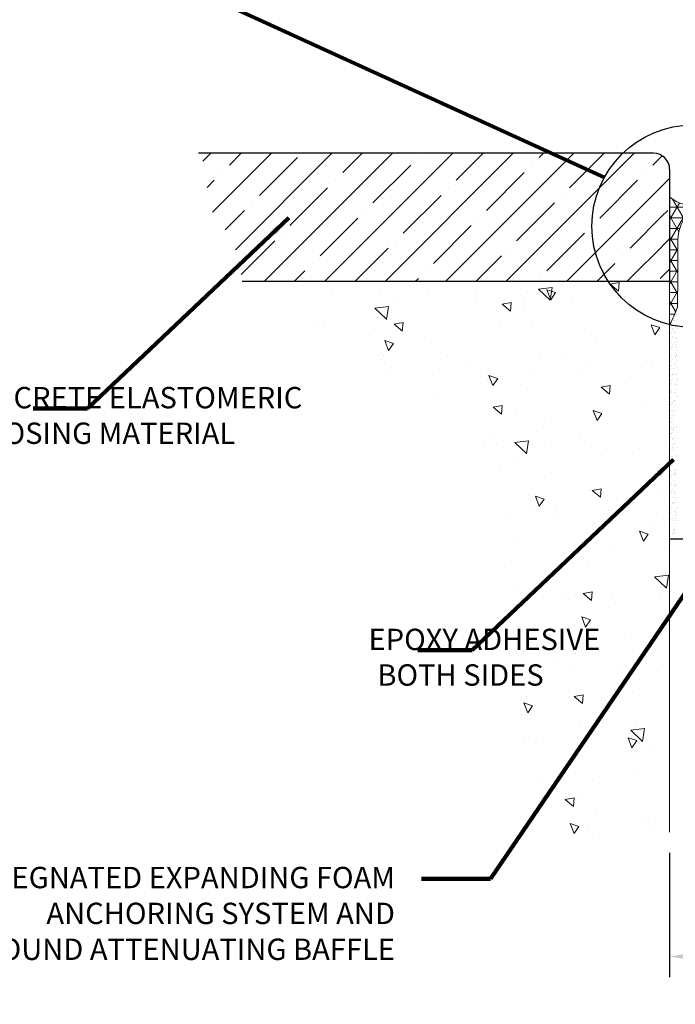
# Model space of a CAD drawing. Extents: x 10 to 2303, y 568 to 1163.
# Drawn here: x 18 to 22, y 1152 to 1157 of the extents above; entities that cross this region are included whole.
import ezdxf

# ---------------------------------------------------------------- set-up
doc = ezdxf.new("R2010")
doc.units = 0
doc.header["$LTSCALE"] = 5
doc.header["$MEASUREMENT"] = 0
doc.layers.get('DEFPOINTS').update_dxf_attribs({"linetype": 'CONTINUOUS'})
for name, color, linetype, lineweight in [('CONCRETE - H', 130, 'CONTINUOUS', 9), ('CONCRETE - L', 132, 'CONTINUOUS', 20), ('EPOXY ADHESIVE - H', 50, 'CONTINUOUS', 15), ('FOAM INSERT - L', 152, 'CONTINUOUS', 25), ('NOSING - H', 100, 'CONTINUOUS', 15), ('SEALANT - H', 50, 'CONTINUOUS', 20), ('SEALANT - L', 52, 'CONTINUOUS', 20), ('TEXT - 4', 241, 'CONTINUOUS', 25)]:
    doc.layers.add(name, color=color, linetype=linetype, lineweight=lineweight)
doc.layers.add('DIMS', color=50, linetype='CONTINUOUS')
doc.layers.add('NOSING - L', color=102, linetype='CONTINUOUS')
doc.styles.add('ROMANS', font='romans', dxfattribs={"width": 0.9})
doc.dimstyles.new('Copy of STANDARD', dxfattribs={"dimtxt": 2, "dimasz": 2, "dimexe": 1, "dimexo": 1, "dimgap": 1, "dimtad": 0, "dimzin": 0, "dimdsep": 46, "dimtxsty": 'Standard', "dimcen": 0.09, "dimclrd": 256, "dimclre": 256, "dimclrt": 256, "dimadec": 1, "dimazin": 0, "dimtfac": 1, "dimtofl": 0, "dimtmove": 0, "dimatfit": 3, "dimfxl": 1, "dimtolj": 1, "dimtzin": 0, "dimlwd": -1, "dimlwe": -1, "dimarcsym": 0})
doc.dimstyles.get("Standard").update_dxf_attribs({"dimtxt": 0.18, "dimasz": 0.18, "dimexe": 0.18, "dimexo": 0.0625, "dimgap": 0.09, "dimtad": 0, "dimtih": 1, "dimtoh": 1, "dimdec": 4, "dimzin": 0, "dimdsep": 46, "dimtxsty": 'Standard', "dimcen": 0.09, "dimadec": 0, "dimazin": 0, "dimtfac": 1, "dimtdec": 4, "dimtofl": 0, "dimtmove": 0, "dimatfit": 3, "dimfxl": 1, "dimtolj": 1, "dimtzin": 0, "dimarcsym": 0})

# ---------------------------------------------------------------- blocks, each defined once
blk = doc.blocks.new('*D1')
at = {"layer": 'DEFPOINTS', "color": 0, "transparency": 16777216}
for p in [(21.843, 1152.5737), (22.843, 1152.5737), (22.843, 1151.8472)]:
    blk.add_point(p, dxfattribs=at)
at = {"layer": 'DIMS', "transparency": 16777216}
for p, q in [((21.843, 1152.4537), (21.843, 1151.7272)), ((22.843, 1152.4537), (22.843, 1151.7272)), ((21.963, 1151.8472), (22.723, 1151.8472)), ((23.0202, 1151.8472), (22.843, 1151.8472))]:
    blk.add_line(p, q, dxfattribs=at)
for points in [[(21.963, 1151.8672), (21.963, 1151.8272), (21.843, 1151.8472)], [(22.723, 1151.8672), (22.723, 1151.8272), (22.843, 1151.8472)]]:
    blk.add_solid(points, dxfattribs=at)
at = {"layer": 'DIMS', "transparency": 16777216, "insert": (23.5802, 1151.8472), "char_height": 0.12, "attachment_point": 5, "rotation": 0.001}
blk.add_mtext('\\A1;1 IN\\P [25.4mm]', dxfattribs=at)

msp = doc.modelspace()

# ---------------------------------------------------------------- hatches: boundary and pattern name
at = {"layer": 'CONCRETE - H'}
h = msp.add_hatch(dxfattribs=at)
h.set_pattern_fill('AR-CONC', color=256, scale=0.084, angle=90, style=0)
h.set_pattern_definition([(140, (0, 0), (0.0527118, 0.60249855), [0.063, -0.693]), (85, (0, 0), (-0.6318414, -0.11655112), [0.0504, -0.5544]), (190.451444, (0.0044, 0.0502), (-0.5791296, 0.48594743), [0.05354176, -0.58895937]), (136.1842, (-0.168, 1e-17), (0.1390362, 0.8964827), [0.0945, -1.0395]), (186.635635, (-0.1564, 0.0747), (-0.8182596, 0.78511603), [0.0803127, -0.88343956]), (81.18416, (-0.168, 1e-17), (-0.8182596, 0.785116), [0.0756, -0.8316]), (111, (-0.126, 0.084), (0.33819987, 0.50140192), [0.063, -0.693]), (56, (-0.126, 0.084), (-0.60912604, 0.20438488), [0.0504, -0.5544]), (161.451445, (-0.0978, 0.1258), (-0.27092617, 0.7057868), [0.05354176, -0.58895937]), (127.5, (0, 0), (-0.279630837, 0.01021428), [0, -0.54768, 0, -0.5628, 0, -0.5565]), (97.5, (0, 0), (-0.33130584, 0.22097841), [0, -0.32088, 0, -0.53508, 0, -0.2121]), (57.5, (-1e-17, -0.18732), (0.018946092, 0.448410846), [0, -0.21, 0, -0.6552, 0, -0.8694]), (47.5, (-2e-17, -0.27132), (-0.08408819, 0.48987638), [0, -0.273, 0, -0.43512, 0, -0.6174])])
edge = h.paths.add_edge_path()
edge.add_line((21.7897, 1155.79232), (19.72047, 1155.79232))
edge.add_line((19.72047, 1155.79232), (19.72119, 1155.78302))
edge.add_line((19.72119, 1155.78302), (19.72194, 1155.76252))
edge.add_line((19.72194, 1155.76252), (19.72197, 1155.74173))
edge.add_line((19.72197, 1155.74173), (19.72169, 1155.72081))
edge.add_line((19.72169, 1155.72081), (19.72161, 1155.69997))
edge.add_line((19.72161, 1155.69997), (19.72223, 1155.67942))
edge.add_line((19.72223, 1155.67942), (19.72387, 1155.65928))
edge.add_line((19.72387, 1155.65928), (19.72652, 1155.63957))
edge.add_line((19.72652, 1155.63957), (19.73017, 1155.62026))
edge.add_line((19.73017, 1155.62026), (19.73479, 1155.60135))
edge.add_line((19.73479, 1155.60135), (19.74034, 1155.58282))
edge.add_line((19.74034, 1155.58282), (19.74681, 1155.56468))
edge.add_line((19.74681, 1155.56468), (19.75416, 1155.54689))
edge.add_line((19.75416, 1155.54689), (19.76237, 1155.52947))
edge.add_line((19.76237, 1155.52947), (19.77142, 1155.51238))
edge.add_line((19.77142, 1155.51238), (19.78127, 1155.49563))
edge.add_line((19.78127, 1155.49563), (19.7919, 1155.47919))
edge.add_line((19.7919, 1155.47919), (19.80329, 1155.46307))
edge.add_line((19.80329, 1155.46307), (19.8154, 1155.44725))
edge.add_line((19.8154, 1155.44725), (19.82821, 1155.43172))
edge.add_line((19.82821, 1155.43172), (19.8417, 1155.41646))
edge.add_line((19.8417, 1155.41646), (19.85583, 1155.40147))
edge.add_line((19.85583, 1155.40147), (19.87058, 1155.38674))
edge.add_line((19.87058, 1155.38674), (19.88593, 1155.37225))
edge.add_line((19.88593, 1155.37225), (19.90184, 1155.35799))
edge.add_line((19.90184, 1155.35799), (19.9183, 1155.34396))
edge.add_line((19.9183, 1155.34396), (19.93526, 1155.33014))
edge.add_line((19.93526, 1155.33014), (19.95272, 1155.31652))
edge.add_line((19.95272, 1155.31652), (19.97064, 1155.3031))
edge.add_line((19.97064, 1155.3031), (19.98899, 1155.28985))
edge.add_line((19.98899, 1155.28985), (20.00775, 1155.27677))
edge.add_line((20.00775, 1155.27677), (20.02689, 1155.26385))
edge.add_line((20.02689, 1155.26385), (20.04638, 1155.25108))
edge.add_line((20.04638, 1155.25108), (20.0662, 1155.23844))
edge.add_line((20.0662, 1155.23844), (20.08633, 1155.22592))
edge.add_line((20.08633, 1155.22592), (20.10672, 1155.21353))
edge.add_line((20.10672, 1155.21353), (20.12737, 1155.20123))
edge.add_line((20.12737, 1155.20123), (20.14824, 1155.18903))
edge.add_line((20.14824, 1155.18903), (20.1693, 1155.17691))
edge.add_line((20.1693, 1155.17691), (20.19053, 1155.16486))
edge.add_line((20.19053, 1155.16486), (20.21191, 1155.15286))
edge.add_line((20.21191, 1155.15286), (20.2334, 1155.14092))
edge.add_line((20.2334, 1155.14092), (20.25497, 1155.12902))
edge.add_line((20.25497, 1155.12902), (20.27661, 1155.11714))
edge.add_line((20.27661, 1155.11714), (20.29829, 1155.10528))
edge.add_line((20.29829, 1155.10528), (20.31997, 1155.09342))
edge.add_line((20.31997, 1155.09342), (20.34164, 1155.08156))
edge.add_line((20.34164, 1155.08156), (20.36326, 1155.06969))
edge.add_line((20.36326, 1155.06969), (20.38481, 1155.05778))
edge.add_line((20.38481, 1155.05778), (20.40626, 1155.04584))
edge.add_line((20.40626, 1155.04584), (20.42759, 1155.03384))
edge.add_line((20.42759, 1155.03384), (20.44877, 1155.02179))
edge.add_line((20.44877, 1155.02179), (20.46978, 1155.00967))
edge.add_line((20.46978, 1155.00967), (20.49057, 1154.99746))
edge.add_line((20.49057, 1154.99746), (20.51114, 1154.98516))
edge.add_line((20.51114, 1154.98516), (20.53145, 1154.97276))
edge.add_line((20.53145, 1154.97276), (20.55148, 1154.96025))
edge.add_line((20.55148, 1154.96025), (20.5712, 1154.9476))
edge.add_line((20.5712, 1154.9476), (20.59058, 1154.93483))
edge.add_line((20.59058, 1154.93483), (20.6096, 1154.9219))
edge.add_line((20.6096, 1154.9219), (20.62823, 1154.90882))
edge.add_line((20.62823, 1154.90882), (20.64644, 1154.89556))
edge.add_line((20.64644, 1154.89556), (20.66421, 1154.88213))
edge.add_line((20.66421, 1154.88213), (20.6815, 1154.86851))
edge.add_line((20.6815, 1154.86851), (20.69831, 1154.85468))
edge.add_line((20.69831, 1154.85468), (20.71459, 1154.84065))
edge.add_line((20.71459, 1154.84065), (20.73032, 1154.82638))
edge.add_line((20.73032, 1154.82638), (20.74547, 1154.81189))
edge.add_line((20.74547, 1154.81189), (20.76003, 1154.79715))
edge.add_line((20.76003, 1154.79715), (20.77395, 1154.78215))
edge.add_line((20.77395, 1154.78215), (20.78722, 1154.76689))
edge.add_line((20.78722, 1154.76689), (20.7998, 1154.75134))
edge.add_line((20.7998, 1154.75134), (20.81168, 1154.73551))
edge.add_line((20.81168, 1154.73551), (20.82282, 1154.71938))
edge.add_line((20.82282, 1154.71938), (20.8332, 1154.70294))
edge.add_line((20.8332, 1154.70294), (20.84279, 1154.68618))
edge.add_line((20.84279, 1154.68618), (20.85156, 1154.66908))
edge.add_line((20.85156, 1154.66908), (20.8595, 1154.65164))
edge.add_line((20.8595, 1154.65164), (20.86656, 1154.63385))
edge.add_line((20.86656, 1154.63385), (20.87273, 1154.61569))
edge.add_line((20.87273, 1154.61569), (20.87798, 1154.59716))
edge.add_line((20.87798, 1154.59716), (20.88228, 1154.57824))
edge.add_line((20.88228, 1154.57824), (20.88561, 1154.55892))
edge.add_line((20.88561, 1154.55892), (20.88793, 1154.53919))
edge.add_line((20.88793, 1154.53919), (20.88923, 1154.51904))
edge.add_line((20.88923, 1154.51904), (20.88955, 1154.49847))
edge.add_line((20.88955, 1154.49847), (20.88931, 1154.4775))
edge.add_line((20.88931, 1154.4775), (20.88896, 1154.45616))
edge.add_line((20.88896, 1154.45616), (20.88862, 1154.43446))
edge.add_line((20.88862, 1154.43446), (20.8883, 1154.41242))
edge.add_line((20.8883, 1154.41242), (20.88801, 1154.39005))
edge.add_line((20.88801, 1154.39005), (20.88775, 1154.36737))
edge.add_line((20.88775, 1154.36737), (20.88752, 1154.34437))
edge.add_line((20.88752, 1154.34437), (20.88732, 1154.32108))
edge.add_line((20.88732, 1154.32108), (20.88717, 1154.2975))
edge.add_line((20.88717, 1154.2975), (20.88705, 1154.27366))
edge.add_line((20.88705, 1154.27366), (20.88698, 1154.24955))
edge.add_line((20.88698, 1154.24955), (20.88696, 1154.22519))
edge.add_line((20.88696, 1154.22519), (20.88698, 1154.2006))
edge.add_line((20.88698, 1154.2006), (20.88707, 1154.17578))
edge.add_line((20.88707, 1154.17578), (20.88721, 1154.15074))
edge.add_line((20.88721, 1154.15074), (20.88741, 1154.1255))
edge.add_line((20.88741, 1154.1255), (20.88768, 1154.10007))
edge.add_line((20.88768, 1154.10007), (20.88801, 1154.07447))
edge.add_line((20.88801, 1154.07447), (20.88842, 1154.04869))
edge.add_line((20.88842, 1154.04869), (20.8889, 1154.02276))
edge.add_line((20.8889, 1154.02276), (20.88946, 1153.99669))
edge.add_line((20.88946, 1153.99669), (20.89011, 1153.97048))
edge.add_line((20.89011, 1153.97048), (20.89083, 1153.94415))
edge.add_line((20.89083, 1153.94415), (20.89165, 1153.91771))
edge.add_line((20.89165, 1153.91771), (20.89256, 1153.89118))
edge.add_line((20.89256, 1153.89118), (20.89356, 1153.86455))
edge.add_line((20.89356, 1153.86455), (20.89466, 1153.83786))
edge.add_line((20.89466, 1153.83786), (20.89586, 1153.8111))
edge.add_line((20.89586, 1153.8111), (20.89717, 1153.78429))
edge.add_line((20.89717, 1153.78429), (20.89858, 1153.75744))
edge.add_line((20.89858, 1153.75744), (20.90011, 1153.73056))
edge.add_line((20.90011, 1153.73056), (20.90175, 1153.70367))
edge.add_line((20.90175, 1153.70367), (20.90351, 1153.67677))
edge.add_line((20.90351, 1153.67677), (20.90539, 1153.64988))
edge.add_line((20.90539, 1153.64988), (20.9074, 1153.62301))
edge.add_line((20.9074, 1153.62301), (20.90953, 1153.59617))
edge.add_line((20.90953, 1153.59617), (20.9118, 1153.56937))
edge.add_line((20.9118, 1153.56937), (20.9142, 1153.54262))
edge.add_line((20.9142, 1153.54262), (20.91674, 1153.51594))
edge.add_line((20.91674, 1153.51594), (20.91942, 1153.48934))
edge.add_line((20.91942, 1153.48934), (20.92225, 1153.46283))
edge.add_line((20.92225, 1153.46283), (20.92522, 1153.43641))
edge.add_line((20.92522, 1153.43641), (20.92835, 1153.41011))
edge.add_line((20.92835, 1153.41011), (20.93163, 1153.38393))
edge.add_line((20.93163, 1153.38393), (20.93507, 1153.35789))
edge.add_line((20.93507, 1153.35789), (20.93867, 1153.332))
edge.add_line((20.93867, 1153.332), (20.94244, 1153.30626))
edge.add_line((20.94244, 1153.30626), (20.94637, 1153.28069))
edge.add_line((20.94637, 1153.28069), (20.95048, 1153.25531))
edge.add_line((20.95048, 1153.25531), (20.95476, 1153.23012))
edge.add_line((20.95476, 1153.23012), (20.95922, 1153.20513))
edge.add_line((20.95922, 1153.20513), (20.96386, 1153.18036))
edge.add_line((20.96386, 1153.18036), (20.96869, 1153.15582))
edge.add_line((20.96869, 1153.15582), (20.9737, 1153.13152))
edge.add_line((20.9737, 1153.13152), (20.97891, 1153.10747))
edge.add_line((20.97891, 1153.10747), (20.98431, 1153.08368))
edge.add_line((20.98431, 1153.08368), (20.98992, 1153.06017))
edge.add_line((20.98992, 1153.06017), (20.99572, 1153.03695))
edge.add_line((20.99572, 1153.03695), (21.00173, 1153.01403))
edge.add_line((21.00173, 1153.01403), (21.00794, 1152.99141))
edge.add_line((21.00794, 1152.99141), (21.01437, 1152.96912))
edge.add_line((21.01437, 1152.96912), (21.02101, 1152.94716))
edge.add_line((21.02101, 1152.94716), (21.02787, 1152.92554))
edge.add_line((21.02787, 1152.92554), (21.03496, 1152.90428))
edge.add_line((21.03496, 1152.90428), (21.04227, 1152.88339))
edge.add_line((21.04227, 1152.88339), (21.0498, 1152.86288))
edge.add_line((21.0498, 1152.86288), (21.05757, 1152.84277))
edge.add_line((21.05757, 1152.84277), (21.06558, 1152.82305))
edge.add_line((21.06558, 1152.82305), (21.07382, 1152.80375))
edge.add_line((21.07382, 1152.80375), (21.0823, 1152.78488))
edge.add_line((21.0823, 1152.78488), (21.09103, 1152.76644))
edge.add_line((21.09103, 1152.76644), (21.10001, 1152.74845))
edge.add_line((21.10001, 1152.74845), (21.10924, 1152.73093))
edge.add_line((21.10924, 1152.73093), (21.11873, 1152.71388))
edge.add_line((21.11873, 1152.71388), (21.12847, 1152.69731))
edge.add_line((21.12847, 1152.69731), (21.13848, 1152.68124))
edge.add_line((21.13848, 1152.68124), (21.14875, 1152.66568))
edge.add_line((21.14875, 1152.66568), (21.15929, 1152.65064))
edge.add_line((21.15929, 1152.65064), (21.1701, 1152.63613))
edge.add_line((21.1701, 1152.63613), (21.18118, 1152.62216))
edge.add_line((21.18118, 1152.62216), (21.19255, 1152.60875))
edge.add_line((21.19255, 1152.60875), (21.2042, 1152.5959))
edge.add_line((21.2042, 1152.5959), (21.21613, 1152.58363))
edge.add_line((21.21613, 1152.58363), (21.22835, 1152.57195))
edge.add_line((21.22835, 1152.57195), (21.24086, 1152.56087))
edge.add_line((21.24086, 1152.56087), (21.25367, 1152.55041))
edge.add_line((21.25367, 1152.55041), (21.26678, 1152.54057))
edge.add_line((21.26678, 1152.54057), (21.28019, 1152.53137))
edge.add_line((21.28019, 1152.53137), (21.2939, 1152.52281))
edge.add_line((21.2939, 1152.52281), (21.30793, 1152.51491))
edge.add_line((21.30793, 1152.51491), (21.32226, 1152.50769))
edge.add_line((21.32226, 1152.50769), (21.33691, 1152.50114))
edge.add_line((21.33691, 1152.50114), (21.35188, 1152.4953))
edge.add_line((21.35188, 1152.4953), (21.36717, 1152.49015))
edge.add_line((21.36717, 1152.49015), (21.38279, 1152.48573))
edge.add_line((21.38279, 1152.48573), (21.39873, 1152.48203))
edge.add_line((21.39873, 1152.48203), (21.41501, 1152.47908))
edge.add_line((21.41501, 1152.47908), (21.43162, 1152.47688))
edge.add_line((21.43162, 1152.47688), (21.44857, 1152.47544))
edge.add_line((21.44857, 1152.47544), (21.46586, 1152.47478))
edge.add_line((21.46586, 1152.47478), (21.4835, 1152.47491))
edge.add_line((21.4835, 1152.47491), (21.50149, 1152.47583))
edge.add_line((21.50149, 1152.47583), (21.51982, 1152.47754))
edge.add_line((21.51982, 1152.47754), (21.53846, 1152.47998))
edge.add_line((21.53846, 1152.47998), (21.55741, 1152.48312))
edge.add_line((21.55741, 1152.48312), (21.57664, 1152.48689))
edge.add_line((21.57664, 1152.48689), (21.59613, 1152.49127))
edge.add_line((21.59613, 1152.49127), (21.61586, 1152.4962))
edge.add_line((21.61586, 1152.4962), (21.6358, 1152.50163))
edge.add_line((21.6358, 1152.50163), (21.65595, 1152.50753))
edge.add_line((21.65595, 1152.50753), (21.67628, 1152.51383))
edge.add_line((21.67628, 1152.51383), (21.69677, 1152.52051))
edge.add_line((21.69677, 1152.52051), (21.7174, 1152.52751))
edge.add_line((21.7174, 1152.52751), (21.73815, 1152.53479))
edge.add_line((21.73815, 1152.53479), (21.759, 1152.54229))
edge.add_line((21.759, 1152.54229), (21.77993, 1152.54998))
edge.add_line((21.77993, 1152.54998), (21.80092, 1152.55781))
edge.add_line((21.80092, 1152.55781), (21.82195, 1152.56573))
edge.add_line((21.82195, 1152.56573), (21.843, 1152.57369))
edge.add_line((21.843, 1152.57369), (21.843, 1155.7603))
edge.add_arc((22.02055, 1156.11623), 0.39775, 234.522324, 243.488438, ccw=False)
at = {"layer": 'EPOXY ADHESIVE - H'}
h = msp.add_hatch(dxfattribs=at)
h.set_pattern_fill('AR-SAND', color=256, scale=0.02, angle=45, style=0)
h.set_pattern_definition([(82.5, (0, -0.03937), (-0.0281402637, 0.02635854245), [0, -0.0304, 0, -0.034, 0, -0.0325]), (52.5, (0, -0.03937), (-0.0148827502, 0.0649395946), [0, -0.0164, 0, -0.0274, 0, -0.0105]), (12.5, (-0.017395, -0.056765), (0.0439605855, 0.0441206477), [0, -0.01, 0, -0.036, 0, -0.047]), (2.5, (-0.017395, -0.056765), (0.0301008433, 0.054925257), [0, -0.005, 0, -0.0236, 0, -0.027])])
edge = h.paths.add_edge_path()
edge.add_arc((17.42148, 1157.57019), 4.86586, 335.323996, 336.671932, ccw=False)
edge.add_line((21.843, 1155.53876), (21.843, 1155.50077))
edge.add_arc((21.98067, 1156.07686), 0.5923, 256.56002, 261.215514)
edge.add_line((21.89022, 1155.4915), (21.88957, 1155.64333))
edge = h.paths.add_edge_path()
edge.add_line((21.843, 1154.28876), (21.88789, 1154.28876))
edge.add_line((21.88789, 1154.28876), (21.88607, 1154.66833))
edge.add_line((21.88607, 1154.66833), (21.89069, 1155.26185))
edge.add_line((21.89069, 1155.26185), (21.8901, 1155.36711))
edge.add_line((21.8901, 1155.36711), (21.89037, 1155.45468))
edge.add_line((21.89037, 1155.45468), (21.89022, 1155.4915))
edge.add_arc((21.98067, 1156.07686), 0.5923, 256.56002, 261.215514, ccw=False)
edge.add_line((21.843, 1155.50077), (21.843, 1154.28876))
at = {"layer": 'NOSING - H'}
h = msp.add_hatch(dxfattribs=at)
h.set_pattern_fill('ANSI35', color=256)
h.paths.add_polyline_path([(21.843, 1156.40965, 0.2843313), (21.6228, 1156.05373, 0.1812231), (21.72076, 1155.79232), (21.843, 1155.79232)])
edge = h.paths.add_edge_path()
edge.add_line((19.08896, 1156.54232), (19.0911, 1156.53894))
edge.add_line((19.0911, 1156.53894), (19.0932, 1156.53554))
edge.add_line((19.0932, 1156.53554), (19.09527, 1156.53214))
edge.add_line((19.09527, 1156.53214), (19.09731, 1156.52873))
edge.add_line((19.09731, 1156.52873), (19.09931, 1156.5253))
edge.add_line((19.09931, 1156.5253), (19.10127, 1156.52187))
edge.add_line((19.10127, 1156.52187), (19.1032, 1156.51843))
edge.add_line((19.1032, 1156.51843), (19.10508, 1156.51497))
edge.add_line((19.10508, 1156.51497), (19.10693, 1156.5115))
edge.add_line((19.10693, 1156.5115), (19.10874, 1156.50802))
edge.add_line((19.10874, 1156.50802), (19.11051, 1156.50453))
edge.add_line((19.11051, 1156.50453), (19.11223, 1156.50103))
edge.add_line((19.11223, 1156.50103), (19.1139, 1156.49751))
edge.add_line((19.1139, 1156.49751), (19.11554, 1156.49398))
edge.add_line((19.11554, 1156.49398), (19.11712, 1156.49044))
edge.add_line((19.11712, 1156.49044), (19.11866, 1156.48688))
edge.add_line((19.11866, 1156.48688), (19.12015, 1156.48331))
edge.add_line((19.12015, 1156.48331), (19.12158, 1156.47972))
edge.add_line((19.12158, 1156.47972), (19.12297, 1156.47612))
edge.add_line((19.12297, 1156.47612), (19.1243, 1156.4725))
edge.add_line((19.1243, 1156.4725), (19.12558, 1156.46887))
edge.add_line((19.12558, 1156.46887), (19.12681, 1156.46522))
edge.add_line((19.12681, 1156.46522), (19.12797, 1156.46156))
edge.add_line((19.12797, 1156.46156), (19.12908, 1156.45788))
edge.add_line((19.12908, 1156.45788), (19.13014, 1156.45418))
edge.add_line((19.13014, 1156.45418), (19.13113, 1156.45046))
edge.add_line((19.13113, 1156.45046), (19.13206, 1156.44673))
edge.add_line((19.13206, 1156.44673), (19.13293, 1156.44298))
edge.add_line((19.13293, 1156.44298), (19.13374, 1156.43921))
edge.add_line((19.13374, 1156.43921), (19.13448, 1156.43542))
edge.add_line((19.13448, 1156.43542), (19.13515, 1156.43162))
edge.add_line((19.13515, 1156.43162), (19.13576, 1156.42779))
edge.add_line((19.13576, 1156.42779), (19.1363, 1156.42394))
edge.add_line((19.1363, 1156.42394), (19.13678, 1156.42008))
edge.add_line((19.13678, 1156.42008), (19.1372, 1156.4162))
edge.add_line((19.1372, 1156.4162), (19.13756, 1156.4123))
edge.add_line((19.13756, 1156.4123), (19.13787, 1156.40839))
edge.add_line((19.13787, 1156.40839), (19.13813, 1156.40446))
edge.add_line((19.13813, 1156.40446), (19.13834, 1156.40052))
edge.add_line((19.13834, 1156.40052), (19.1385, 1156.39656))
edge.add_line((19.1385, 1156.39656), (19.13863, 1156.3926))
edge.add_line((19.13863, 1156.3926), (19.13872, 1156.38863))
edge.add_line((19.13872, 1156.38863), (19.13878, 1156.38464))
edge.add_line((19.13878, 1156.38464), (19.13881, 1156.38065))
edge.add_line((19.13881, 1156.38065), (19.13882, 1156.37665))
edge.add_line((19.13882, 1156.37665), (19.1388, 1156.37265))
edge.add_line((19.1388, 1156.37265), (19.13876, 1156.36864))
edge.add_line((19.13876, 1156.36864), (19.13871, 1156.36463))
edge.add_line((19.13871, 1156.36463), (19.13864, 1156.36061))
edge.add_line((19.13864, 1156.36061), (19.13857, 1156.3566))
edge.add_line((19.13857, 1156.3566), (19.13849, 1156.35258))
edge.add_line((19.13849, 1156.35258), (19.13841, 1156.34856))
edge.add_line((19.13841, 1156.34856), (19.13833, 1156.34455))
edge.add_line((19.13833, 1156.34455), (19.13826, 1156.34053))
edge.add_line((19.13826, 1156.34053), (19.13819, 1156.33652))
edge.add_line((19.13819, 1156.33652), (19.13814, 1156.33252))
edge.add_line((19.13814, 1156.33252), (19.13811, 1156.32852))
edge.add_line((19.13811, 1156.32852), (19.13809, 1156.32453))
edge.add_line((19.13809, 1156.32453), (19.1381, 1156.32055))
edge.add_line((19.1381, 1156.32055), (19.13813, 1156.31657))
edge.add_line((19.13813, 1156.31657), (19.13819, 1156.31261))
edge.add_line((19.13819, 1156.31261), (19.13828, 1156.30865))
edge.add_line((19.13828, 1156.30865), (19.13842, 1156.30471))
edge.add_line((19.13842, 1156.30471), (19.13859, 1156.30078))
edge.add_line((19.13859, 1156.30078), (19.1388, 1156.29687))
edge.add_line((19.1388, 1156.29687), (19.13906, 1156.29297))
edge.add_line((19.13906, 1156.29297), (19.13938, 1156.28908))
edge.add_line((19.13938, 1156.28908), (19.13974, 1156.28522))
edge.add_line((19.13974, 1156.28522), (19.14016, 1156.28137))
edge.add_line((19.14016, 1156.28137), (19.14065, 1156.27754))
edge.add_line((19.14065, 1156.27754), (19.1412, 1156.27373))
edge.add_line((19.1412, 1156.27373), (19.14181, 1156.26995))
edge.add_line((19.14181, 1156.26995), (19.1425, 1156.26619))
edge.add_line((19.1425, 1156.26619), (19.14326, 1156.26245))
edge.add_line((19.14326, 1156.26245), (19.1441, 1156.25873))
edge.add_line((19.1441, 1156.25873), (19.14502, 1156.25504))
edge.add_line((19.14502, 1156.25504), (19.14602, 1156.25137))
edge.add_line((19.14602, 1156.25137), (19.14709, 1156.24773))
edge.add_line((19.14709, 1156.24773), (19.14823, 1156.24411))
edge.add_line((19.14823, 1156.24411), (19.14944, 1156.24052))
edge.add_line((19.14944, 1156.24052), (19.15073, 1156.23694))
edge.add_line((19.15073, 1156.23694), (19.15208, 1156.23339))
edge.add_line((19.15208, 1156.23339), (19.15349, 1156.22985))
edge.add_line((19.15349, 1156.22985), (19.15497, 1156.22634))
edge.add_line((19.15497, 1156.22634), (19.15651, 1156.22284))
edge.add_line((19.15651, 1156.22284), (19.15811, 1156.21936))
edge.add_line((19.15811, 1156.21936), (19.15977, 1156.2159))
edge.add_line((19.15977, 1156.2159), (19.16148, 1156.21246))
edge.add_line((19.16148, 1156.21246), (19.16325, 1156.20903))
edge.add_line((19.16325, 1156.20903), (19.16507, 1156.20562))
edge.add_line((19.16507, 1156.20562), (19.16693, 1156.20223))
edge.add_line((19.16693, 1156.20223), (19.16885, 1156.19884))
edge.add_line((19.16885, 1156.19884), (19.1708, 1156.19548))
edge.add_line((19.1708, 1156.19548), (19.17281, 1156.19212))
edge.add_line((19.17281, 1156.19212), (19.17485, 1156.18878))
edge.add_line((19.17485, 1156.18878), (19.17694, 1156.18545))
edge.add_line((19.17694, 1156.18545), (19.17906, 1156.18213))
edge.add_line((19.17906, 1156.18213), (19.18121, 1156.17882))
edge.add_line((19.18121, 1156.17882), (19.1834, 1156.17552))
edge.add_line((19.1834, 1156.17552), (19.18563, 1156.17222))
edge.add_line((19.18563, 1156.17222), (19.18788, 1156.16894))
edge.add_line((19.18788, 1156.16894), (19.19016, 1156.16566))
edge.add_line((19.19016, 1156.16566), (19.19247, 1156.1624))
edge.add_line((19.19247, 1156.1624), (19.1948, 1156.15913))
edge.add_line((19.1948, 1156.15913), (19.19715, 1156.15588))
edge.add_line((19.19715, 1156.15588), (19.19952, 1156.15262))
edge.add_line((19.19952, 1156.15262), (19.20191, 1156.14938))
edge.add_line((19.20191, 1156.14938), (19.20431, 1156.14613))
edge.add_line((19.20431, 1156.14613), (19.20673, 1156.14289))
edge.add_line((19.20673, 1156.14289), (19.20916, 1156.13965))
edge.add_line((19.20916, 1156.13965), (19.21161, 1156.13641))
edge.add_line((19.21161, 1156.13641), (19.21405, 1156.13318))
edge.add_line((19.21405, 1156.13318), (19.21651, 1156.12994))
edge.add_line((19.21651, 1156.12994), (19.21897, 1156.12671))
edge.add_line((19.21897, 1156.12671), (19.22143, 1156.12347))
edge.add_line((19.22143, 1156.12347), (19.2239, 1156.12023))
edge.add_line((19.2239, 1156.12023), (19.22636, 1156.11699))
edge.add_line((19.22636, 1156.11699), (19.22881, 1156.11374))
edge.add_line((19.22881, 1156.11374), (19.23126, 1156.11049))
edge.add_line((19.23126, 1156.11049), (19.23371, 1156.10724))
edge.add_line((19.23371, 1156.10724), (19.23614, 1156.10398))
edge.add_line((19.23614, 1156.10398), (19.23856, 1156.10072))
edge.add_line((19.23856, 1156.10072), (19.24097, 1156.09745))
edge.add_line((19.24097, 1156.09745), (19.24337, 1156.09417))
edge.add_line((19.24337, 1156.09417), (19.24574, 1156.09089))
edge.add_line((19.24574, 1156.09089), (19.2481, 1156.0876))
edge.add_line((19.2481, 1156.0876), (19.25043, 1156.0843))
edge.add_line((19.25043, 1156.0843), (19.25275, 1156.08098))
edge.add_line((19.25275, 1156.08098), (19.25503, 1156.07766))
edge.add_line((19.25503, 1156.07766), (19.25729, 1156.07433))
edge.add_line((19.25729, 1156.07433), (19.25952, 1156.07098))
edge.add_line((19.25952, 1156.07098), (19.26172, 1156.06763))
edge.add_line((19.26172, 1156.06763), (19.26388, 1156.06426))
edge.add_line((19.26388, 1156.06426), (19.26601, 1156.06087))
edge.add_line((19.26601, 1156.06087), (19.26811, 1156.05748))
edge.add_line((19.26811, 1156.05748), (19.27016, 1156.05406))
edge.add_line((19.27016, 1156.05406), (19.27217, 1156.05063))
edge.add_line((19.27217, 1156.05063), (19.27415, 1156.04719))
edge.add_line((19.27415, 1156.04719), (19.27608, 1156.04373))
edge.add_line((19.27608, 1156.04373), (19.27796, 1156.04025))
edge.add_line((19.27796, 1156.04025), (19.27981, 1156.03676))
edge.add_line((19.27981, 1156.03676), (19.28162, 1156.03325))
edge.add_line((19.28162, 1156.03325), (19.28339, 1156.02973))
edge.add_line((19.28339, 1156.02973), (19.28513, 1156.0262))
edge.add_line((19.28513, 1156.0262), (19.28682, 1156.02265))
edge.add_line((19.28682, 1156.02265), (19.28848, 1156.01908))
edge.add_line((19.28848, 1156.01908), (19.2901, 1156.01551))
edge.add_line((19.2901, 1156.01551), (19.29169, 1156.01191))
edge.add_line((19.29169, 1156.01191), (19.29324, 1156.00831))
edge.add_line((19.29324, 1156.00831), (19.29475, 1156.00469))
edge.add_line((19.29475, 1156.00469), (19.29623, 1156.00106))
edge.add_line((19.29623, 1156.00106), (19.29768, 1155.99742))
edge.add_line((19.29768, 1155.99742), (19.2991, 1155.99376))
edge.add_line((19.2991, 1155.99376), (19.30048, 1155.99009))
edge.add_line((19.30048, 1155.99009), (19.30184, 1155.98641))
edge.add_line((19.30184, 1155.98641), (19.30316, 1155.98272))
edge.add_line((19.30316, 1155.98272), (19.30445, 1155.97902))
edge.add_line((19.30445, 1155.97902), (19.30571, 1155.9753))
edge.add_line((19.30571, 1155.9753), (19.30694, 1155.97158))
edge.add_line((19.30694, 1155.97158), (19.30815, 1155.96784))
edge.add_line((19.30815, 1155.96784), (19.30933, 1155.96409))
edge.add_line((19.30933, 1155.96409), (19.31048, 1155.96034))
edge.add_line((19.31048, 1155.96034), (19.3116, 1155.95657))
edge.add_line((19.3116, 1155.95657), (19.3127, 1155.95279))
edge.add_line((19.3127, 1155.95279), (19.31377, 1155.949))
edge.add_line((19.31377, 1155.949), (19.31482, 1155.94521))
edge.add_line((19.31482, 1155.94521), (19.31584, 1155.9414))
edge.add_line((19.31584, 1155.9414), (19.31684, 1155.93759))
edge.add_line((19.31684, 1155.93759), (19.31782, 1155.93376))
edge.add_line((19.31782, 1155.93376), (19.31877, 1155.92993))
edge.add_line((19.31877, 1155.92993), (19.31971, 1155.92609))
edge.add_line((19.31971, 1155.92609), (19.32062, 1155.92224))
edge.add_line((19.32062, 1155.92224), (19.32151, 1155.91839))
edge.add_line((19.32151, 1155.91839), (19.32238, 1155.91452))
edge.add_line((19.32238, 1155.91452), (19.32324, 1155.91065))
edge.add_line((19.32324, 1155.91065), (19.32407, 1155.90678))
edge.add_line((19.32407, 1155.90678), (19.32489, 1155.90289))
edge.add_line((19.32489, 1155.90289), (19.32569, 1155.899))
edge.add_line((19.32569, 1155.899), (19.32647, 1155.8951))
edge.add_line((19.32647, 1155.8951), (19.32724, 1155.8912))
edge.add_line((19.32724, 1155.8912), (19.32799, 1155.88729))
edge.add_line((19.32799, 1155.88729), (19.32873, 1155.88338))
edge.add_line((19.32873, 1155.88338), (19.32945, 1155.87946))
edge.add_line((19.32945, 1155.87946), (19.33016, 1155.87553))
edge.add_line((19.33016, 1155.87553), (19.33085, 1155.8716))
edge.add_line((19.33085, 1155.8716), (19.33154, 1155.86767))
edge.add_line((19.33154, 1155.86767), (19.33221, 1155.86373))
edge.add_line((19.33221, 1155.86373), (19.33287, 1155.85978))
edge.add_line((19.33287, 1155.85978), (19.33352, 1155.85584))
edge.add_line((19.33352, 1155.85584), (19.33416, 1155.85188))
edge.add_line((19.33416, 1155.85188), (19.33479, 1155.84793))
edge.add_line((19.33479, 1155.84793), (19.33541, 1155.84397))
edge.add_line((19.33541, 1155.84397), (19.33603, 1155.84001))
edge.add_line((19.33603, 1155.84001), (19.33664, 1155.83605))
edge.add_line((19.33664, 1155.83605), (19.33724, 1155.83208))
edge.add_line((19.33724, 1155.83208), (19.33783, 1155.82811))
edge.add_line((19.33783, 1155.82811), (19.33842, 1155.82414))
edge.add_line((19.33842, 1155.82414), (19.339, 1155.82017))
edge.add_line((19.339, 1155.82017), (19.33958, 1155.81619))
edge.add_line((19.33958, 1155.81619), (19.34016, 1155.81221))
edge.add_line((19.34016, 1155.81221), (19.34073, 1155.80824))
edge.add_line((19.34073, 1155.80824), (19.3413, 1155.80426))
edge.add_line((19.3413, 1155.80426), (19.34187, 1155.80028))
edge.add_line((19.34187, 1155.80028), (19.34244, 1155.7963))
edge.add_line((19.34244, 1155.7963), (19.343, 1155.79232))
edge.add_line((19.343, 1155.79232), (21.72076, 1155.79232))
edge.add_arc((22.02055, 1156.05373), 0.39775, 116.511562, 221.087347, ccw=False)
edge.add_line((21.843, 1156.40965), (21.843, 1156.44857))
edge.add_arc((21.74925, 1156.44857), 0.09375, 0, 90)
edge.add_line((21.74925, 1156.54232), (19.08896, 1156.54232))
at = {"layer": 'SEALANT - H'}
h = msp.add_hatch(dxfattribs=at)
h.set_pattern_fill('NET3', color=256, scale=0.5, style=0)
h.set_pattern_definition([(0, (813.1087, -4424.95977), (0, 0.0625), []), (60, (813.1087, -4424.95977), (-0.05412658774, 0.03125), []), (120, (813.1087, -4424.95977), (-0.05412658774, -0.03125), [])])
edge = h.paths.add_edge_path()
edge.add_line((21.843, 1155.53876), (21.843, 1156.28876))
edge.add_arc((21.96048, 1156.40744), 0.167, 225.292969, 295.25028)
edge.add_arc((22.15492, 1156.02171), 0.26506, 117.697844, 180.63932)
edge.add_line((21.88988, 1156.01876), (21.88957, 1155.64333))
edge.add_arc((17.42148, 1157.57019), 4.86586, 335.323996, 336.671932, ccw=False)

# ---------------------------------------------------------------- linework, layer by layer
at = {"layer": 'CONCRETE - L'}
for p, q in [((21.843, 1156.28876), (21.843, 1153.37912)), ((21.843, 1153.37912), (21.843, 1152.57369))]:
    msp.add_line(p, q, dxfattribs=at)
at = {"layer": 'DIMS', "linetype": 'Continuous'}
msp.add_circle((21.98067, 1156.11623), 0.5923, dxfattribs=at)
at = {"layer": 'FOAM INSERT - L'}
msp.add_line((21.843, 1154.28876), (22.843, 1154.28876), dxfattribs=at)
at = {"layer": 'NOSING - L'}
for p, q in [((21.74925, 1156.54232), (19.08896, 1156.54232)), ((21.843, 1156.44857), (21.843, 1155.79232)), ((21.843, 1155.79232), (19.343, 1155.79232))]:
    msp.add_line(p, q, dxfattribs=at)
msp.add_arc((21.74925, 1156.44857), 0.09375, 0, 90, dxfattribs=at)
at = {"layer": 'SEALANT - L'}
msp.add_lwpolyline([(21.843, 1155.53876), (21.843, 1156.28876, 0.315094), (22.03172, 1156.2564, 0.2817535), (21.88988, 1156.01876), (21.88988, 1155.82663), (21.88957, 1155.64333, -0.0058815)], format="xyb", close=True, dxfattribs=at)

# ---------------------------------------------------------------- texts
at = {"layer": 'TEXT - 4', "char_height": 0.1248031, "attachment_point": 1, "style": 'ROMANS'}
for s, insert in [('\\pi-1.9148;EMCRETE ELASTOMERIC \\P\\pi-1.4548;NOSING MATERIAL', (18.00716, 1155.17641)), ('\\pi-1.3907;EPOXY ADHESIVE\\P\\pi-0.97881;BOTH SIDES', (20.25609, 1153.76326))]:
    msp.add_mtext(s, dxfattribs=dict(at, insert=insert))
at = {"layer": 'TEXT - 4', "insert": (20.23691, 1152.37154), "char_height": 0.1248031, "attachment_point": 3, "line_spacing_factor": 1.008, "style": 'ROMANS'}
msp.add_mtext('IMPREGNATED EXPANDING FOAM \\PANCHORING SYSTEM AND\\PSHOCK/SOUND ATTENUATING BAFFLE', dxfattribs=at)

# ---------------------------------------------------------------- dimensions: what is measured, and where the dimension line sits
at = {"layer": 'DIMS'}
dim = msp.add_linear_dim(base=(22.843, 1151.84725), p1=(21.843, 1152.57369), p2=(22.843, 1152.57369), text='<>\\P[]', dimstyle='Copy of STANDARD', override={"dimtxt": 0.12, "dimasz": 0.12, "dimexe": 0.12, "dimexo": 0.12, "dimgap": 0.12, "dimdec": 4, "dimlunit": 5, "dimpost": ' IN', "dimtmove": 1, "dimfrac": 2}, dxfattribs=at)
dim.commit()
dim.dimension.update_dxf_attribs({"geometry": '*D1', "text_midpoint": (23.58024, 1151.84725), "dimtype": 160, "text_rotation": 0.001})

# ---------------------------------------------------------------- leaders
msp.add_leader([(17.32428, 1158.29177), (21.46147, 1156.40128)], dimstyle='Standard', override={"dimtxt": 4, "dimasz": 0.12, "dimexe": 2, "dimexo": 2, "dimtih": 0, "dimtoh": 0, "dimdec": 2, "dimtxsty": 'ROMANS', "dimdle": 0.05, "dimclrd": 256, "dimclre": 256, "dimclrt": 256, "dimtfac": 0.45, "dimtdec": 2, "dimlwd": 65535, "dimlwe": 65535}, dxfattribs=at)
at = {"layer": 'TEXT - 4'}
for points in [[(19.61704, 1156.16514), (18.43849, 1155.05131), (18.12233, 1155.05131)], [(22.48691, 1154.78767), (20.79564, 1152.30108), (20.39166, 1152.30108)], [(21.86597, 1154.752), (20.68742, 1153.63817), (20.37126, 1153.63817)]]:
    msp.add_leader(points, dimstyle='Standard', override={"dimtxt": 4, "dimasz": 0.12, "dimexe": 2, "dimexo": 2, "dimtih": 0, "dimtoh": 0, "dimdec": 2, "dimtxsty": 'ROMANS', "dimdle": 0.05, "dimclrd": 256, "dimclre": 256, "dimclrt": 256, "dimtfac": 0.45, "dimtdec": 2, "dimlwd": 65535, "dimlwe": 65535}, dxfattribs=at)

doc.saveas('drawing.dxf')
